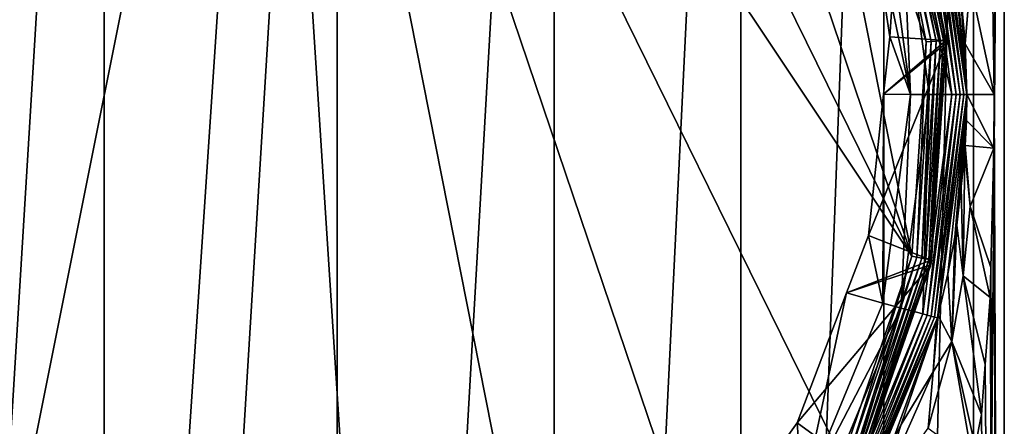
# Model space of a CAD drawing. Extents: x -62 to 9, y -51 to 253.
# Drawn here: x -17 to 9, y 10 to 21 of the extents above; entities that cross this region are included whole.
import ezdxf

# ---------------------------------------------------------------- set-up
doc = ezdxf.new("R2010")
doc.units = 0
doc.header["$MEASUREMENT"] = 0
doc.layers.get('0').update_dxf_attribs({"linetype": 'CONTINUOUS'})

msp = doc.modelspace()

# ---------------------------------------------------------------- linework, layer by layer
for points in [[(-14.897, 51.057, -24.182), (-14.897, -51.049, -24.182), (-21.127, -51.049, -23.361)], [(-14.897, 51.057, -24.182), (-21.127, -51.049, -23.361), (-21.127, 51.057, -23.361)], [(-8.667, 51.057, -23.361), (-8.667, -51.049, -23.361), (-14.897, -51.049, -24.182)], [(-8.667, 51.057, -23.361), (-14.897, -51.049, -24.182), (-14.897, 51.057, -24.182)], [(-2.861, 51.057, -20.957), (-2.861, -51.049, -20.957), (-8.667, -51.049, -23.361)], [(-2.861, 51.057, -20.957), (-8.667, -51.049, -23.361), (-8.667, 51.057, -23.361)], [(2.125, 51.057, -17.131), (2.125, -51.049, -17.131), (-2.861, -51.049, -20.957)], [(2.125, 51.057, -17.131), (-2.861, -51.049, -20.957), (-2.861, 51.057, -20.957)], [(5.95, 51.057, -12.146), (5.95, -51.049, -12.146), (2.125, -51.049, -17.131)], [(5.95, 51.057, -12.146), (2.125, -51.049, -17.131), (2.125, 51.057, -17.131)], [(8.355, 51.057, -6.34), (8.355, -51.049, -6.34), (5.95, -51.049, -12.146)], [(8.355, 51.057, -6.34), (5.95, -51.049, -12.146), (5.95, 51.057, -12.146)], [(9.175, 51.057, -0.11), (9.175, -51.049, -0.11), (8.355, -51.049, -6.34)], [(9.175, 51.057, -0.11), (8.355, -51.049, -6.34), (8.355, 51.057, -6.34)], [(9.175, 51.057, -0.11), (8.84, 23.494, 3.892), (8.905, 19.16, 3.489)], [(8.905, 19.16, 3.489), (9.175, -51.049, -0.11), (9.175, 51.057, -0.11)], [(-16.313, 41.141, 89.86), (-21.954, 40.026, 89.86), (-19.218, -2.437, 89.86)], [(-16.313, 41.141, 89.86), (-19.218, -2.437, 89.86), (-10.576, 40.759, 89.86)], [(-10.576, 40.759, 89.86), (-19.218, -2.437, 89.86), (-13.481, -2.819, 89.86)], [(-10.576, 40.759, 89.86), (-13.481, -2.819, 89.86), (-7.84, -1.704, 89.86)], [(-7.84, -1.704, 89.86), (-2.68, 0.833, 89.86), (-10.576, 40.759, 89.86)], [(-10.576, 40.759, 89.86), (-2.68, 0.833, 89.86), (1.647, 4.62, 89.86)], [(1.647, 4.62, 89.86), (4.847, 9.397, 89.86), (-10.576, 40.759, 89.86)], [(-10.576, 40.759, 89.86), (4.847, 9.397, 89.86), (6.701, 14.84, 89.86)], [(-10.576, 40.759, 89.86), (6.701, 14.84, 89.86), (-5.133, 38.905, 89.86)], [(-5.133, 38.905, 89.86), (6.701, 14.84, 89.86), (-0.356, 35.705, 89.86)], [(-0.356, 35.705, 89.86), (6.701, 14.84, 89.86), (3.431, 31.377, 89.86)], [(3.431, 31.377, 89.86), (6.701, 14.84, 89.86), (7.083, 20.577, 89.86)], [(3.431, 31.377, 89.86), (7.083, 20.577, 89.86), (5.968, 26.218, 89.86)], [(5.518, 24.646, 61.006), (6.487, 26.372, 60.773), (6.112, 20.706, 61.698)], [(6.112, 20.706, 61.698), (6.487, 26.372, 60.773), (7.615, 20.61, 61.799)], [(6.224, 26.304, 89.787), (7.466, 20.602, 89.701), (6.331, 26.34, 89.701)], [(6.331, 26.34, 89.701), (7.551, 20.607, 89.589), (6.412, 26.368, 89.589)], [(7.466, 20.602, 89.701), (7.551, 20.607, 89.589), (6.331, 26.34, 89.701)], [(6.412, 26.368, 89.589), (7.605, 20.611, 89.458), (6.463, 26.385, 89.458)], [(7.551, 20.607, 89.589), (7.605, 20.611, 89.458), (6.412, 26.368, 89.589)], [(6.463, 26.385, 89.458), (7.624, 20.612, 89.318), (6.481, 26.391, 89.318)], [(7.605, 20.611, 89.458), (7.624, 20.612, 89.318), (6.463, 26.385, 89.458)], [(7.624, 20.612, 89.318), (6.487, 26.372, 60.773), (6.481, 26.391, 89.318)], [(7.615, 20.61, 61.799), (6.487, 26.372, 60.773), (7.624, 20.612, 89.318)], [(5.968, 26.218, 89.86), (7.223, 20.586, 89.841), (6.101, 26.263, 89.841)], [(7.083, 20.577, 89.86), (7.223, 20.586, 89.841), (5.968, 26.218, 89.86)], [(6.101, 26.263, 89.841), (7.354, 20.594, 89.787), (6.224, 26.304, 89.787)], [(7.223, 20.586, 89.841), (7.354, 20.594, 89.787), (6.101, 26.263, 89.841)], [(7.354, 20.594, 89.787), (7.466, 20.602, 89.701), (6.224, 26.304, 89.787)], [(6.417, 24.872, 53.049), (7.771, 19.161, 53.049), (6.998, 25.028, 53.049)], [(7.11, 25.058, 53.036), (6.998, 25.028, 53.049), (7.886, 19.161, 53.036)], [(7.886, 19.161, 53.036), (6.998, 25.028, 53.049), (7.771, 19.161, 53.049)], [(7.215, 25.086, 52.996), (7.11, 25.058, 53.036), (7.995, 19.161, 52.996)], [(7.995, 19.161, 52.996), (7.11, 25.058, 53.036), (7.886, 19.161, 53.036)], [(7.309, 25.111, 52.933), (7.215, 25.086, 52.996), (8.092, 19.161, 52.933)], [(8.092, 19.161, 52.933), (7.215, 25.086, 52.996), (7.995, 19.161, 52.996)], [(7.386, 25.132, 52.849), (7.309, 25.111, 52.933), (8.172, 19.161, 52.849)], [(8.172, 19.161, 52.849), (7.309, 25.111, 52.933), (8.092, 19.161, 52.933)], [(8.172, 19.161, 52.849), (7.402, 25.07, 15.427), (7.386, 25.132, 52.849)], [(8.172, 19.161, 52.849), (7.442, 24.917, 15.297), (7.402, 25.07, 15.427)], [(6.417, 24.872, 55.055), (5.93, 24.742, 59.818), (6.665, 19.161, 59.818)], [(7.169, 19.161, 53.049), (7.771, 19.161, 53.049), (6.417, 24.872, 53.049)], [(6.417, 24.872, 55.055), (6.665, 19.161, 59.818), (7.169, 19.161, 55.055)], [(6.417, 24.872, 53.049), (6.417, 24.872, 55.055), (7.169, 19.161, 55.055)], [(6.417, 24.872, 53.049), (7.169, 19.161, 55.055), (7.169, 19.161, 53.049)], [(7.715, 23.729, 14.563), (7.442, 24.917, 15.297), (8.172, 19.161, 52.849)], [(5.93, 24.742, 59.818), (5.518, 24.646, 61.006), (6.665, 19.161, 59.818)], [(5.518, 24.646, 61.006), (6.112, 20.706, 61.698), (6.665, 19.161, 59.818)], [(8.172, 19.161, 52.849), (7.838, 22.968, 14.233), (7.715, 23.729, 14.563)], [(8.259, 22.154, 8.61), (8.905, 19.16, 3.489), (8.84, 23.494, 3.892)], [(8.172, 19.161, 52.849), (8.007, 21.917, 13.777), (7.838, 22.968, 14.233)], [(8.033, 21.624, 13.678), (8.132, 20.527, 13.306), (8.259, 22.154, 8.61)], [(8.259, 22.154, 8.61), (8.132, 20.527, 13.306), (8.132, 20.523, 13.306)], [(8.259, 22.154, 8.61), (8.132, 20.523, 13.306), (8.905, 19.16, 3.489)], [(8.033, 21.624, 13.678), (8.007, 21.917, 13.777), (8.172, 19.161, 52.849)], [(8.172, 19.161, 52.849), (8.132, 20.527, 13.306), (8.033, 21.624, 13.678)], [(5.947, 19.176, 61.944), (7.628, 20.545, 61.81), (5.539, 15.395, 62.552)], [(5.539, 15.395, 62.552), (7.628, 20.545, 61.81), (7.215, 14.735, 62.757)], [(6.112, 20.706, 61.698), (7.615, 20.61, 61.799), (5.947, 19.176, 61.944)], [(6.665, 19.161, 59.818), (6.112, 20.706, 61.698), (5.947, 19.176, 61.944)], [(5.947, 19.176, 61.944), (7.615, 20.61, 61.799), (7.628, 20.545, 61.81)], [(6.701, 14.84, 89.86), (6.838, 14.812, 89.841), (7.083, 20.577, 89.86)], [(7.083, 20.577, 89.86), (6.838, 14.812, 89.841), (7.223, 20.586, 89.841)], [(6.838, 14.812, 89.841), (6.966, 14.787, 89.787), (7.223, 20.586, 89.841)], [(7.223, 20.586, 89.841), (6.966, 14.787, 89.787), (7.354, 20.594, 89.787)], [(6.966, 14.787, 89.787), (7.076, 14.765, 89.701), (7.354, 20.594, 89.787)], [(7.354, 20.594, 89.787), (7.076, 14.765, 89.701), (7.466, 20.602, 89.701)], [(7.076, 14.765, 89.701), (7.161, 14.748, 89.589), (7.466, 20.602, 89.701)], [(7.466, 20.602, 89.701), (7.161, 14.748, 89.589), (7.551, 20.607, 89.589)], [(7.161, 14.748, 89.589), (7.214, 14.737, 89.458), (7.551, 20.607, 89.589)], [(7.551, 20.607, 89.589), (7.214, 14.737, 89.458), (7.605, 20.611, 89.458)], [(7.214, 14.737, 89.458), (7.232, 14.734, 89.318), (7.605, 20.611, 89.458)], [(7.232, 14.734, 89.318), (7.215, 14.735, 62.757), (7.624, 20.612, 89.318)], [(7.624, 20.612, 89.318), (7.215, 14.735, 62.757), (7.628, 20.545, 61.81)], [(7.605, 20.611, 89.458), (7.232, 14.734, 89.318), (7.624, 20.612, 89.318)], [(7.624, 20.612, 89.318), (7.628, 20.545, 61.81), (7.615, 20.61, 61.799)], [(8.172, 19.161, 52.849), (8.132, 20.523, 13.306), (8.132, 20.527, 13.306)], [(8.905, 19.16, 3.489), (8.132, 20.523, 13.306), (8.172, 19.161, 13.234)], [(8.172, 19.161, 13.234), (8.132, 20.523, 13.306), (8.172, 19.161, 52.849)], [(5.93, 13.58, 59.818), (5.947, 19.176, 61.944), (5.539, 15.395, 62.552)], [(6.665, 19.161, 59.818), (5.947, 19.176, 61.944), (5.93, 13.58, 59.818)], [(6.417, 13.45, 55.055), (6.665, 19.161, 59.818), (5.93, 13.58, 59.818)], [(6.417, 13.45, 53.049), (6.998, 13.294, 53.049), (7.169, 19.161, 53.049)], [(7.169, 19.161, 55.055), (6.665, 19.161, 59.818), (6.417, 13.45, 55.055)], [(7.169, 19.161, 53.049), (7.169, 19.161, 55.055), (6.417, 13.45, 55.055)], [(7.169, 19.161, 53.049), (6.417, 13.45, 55.055), (6.417, 13.45, 53.049)], [(7.11, 13.264, 53.036), (7.771, 19.161, 53.049), (6.998, 13.294, 53.049)], [(7.169, 19.161, 53.049), (6.998, 13.294, 53.049), (7.771, 19.161, 53.049)], [(7.215, 13.236, 52.996), (7.886, 19.161, 53.036), (7.11, 13.264, 53.036)], [(7.886, 19.161, 53.036), (7.771, 19.161, 53.049), (7.11, 13.264, 53.036)], [(7.309, 13.211, 52.933), (7.995, 19.161, 52.996), (7.215, 13.236, 52.996)], [(7.995, 19.161, 52.996), (7.886, 19.161, 53.036), (7.215, 13.236, 52.996)], [(7.386, 13.19, 52.849), (8.092, 19.161, 52.933), (7.309, 13.211, 52.933)], [(8.092, 19.161, 52.933), (7.995, 19.161, 52.996), (7.309, 13.211, 52.933)], [(7.386, 13.19, 52.849), (7.386, 13.19, 15.483), (8.172, 19.161, 52.849)], [(8.172, 19.161, 52.849), (7.386, 13.19, 15.483), (7.402, 13.252, 15.427)], [(8.172, 19.161, 52.849), (8.092, 19.161, 52.933), (7.386, 13.19, 52.849)], [(8.172, 19.161, 52.849), (7.402, 13.252, 15.427), (7.669, 14.369, 14.677)], [(7.669, 14.369, 14.677), (7.848, 15.35, 14.227), (8.172, 19.161, 52.849)], [(8.172, 19.161, 52.849), (7.848, 15.35, 14.227), (7.907, 15.672, 14.079)], [(7.907, 15.672, 14.079), (8.02, 16.705, 13.692), (8.172, 19.161, 52.849)], [(8.172, 19.161, 52.849), (8.02, 16.705, 13.692), (8.119, 17.604, 13.355)], [(8.172, 19.161, 52.849), (8.119, 17.604, 13.355), (8.129, 17.802, 13.324)], [(8.129, 17.802, 13.324), (8.162, 18.47, 13.221), (8.172, 19.161, 52.849)], [(8.172, 19.161, 13.234), (8.162, 18.47, 13.221), (8.898, 17.732, 3.533)], [(8.172, 19.161, 52.849), (8.162, 18.47, 13.221), (8.172, 19.161, 13.234)], [(8.898, 17.732, 3.533), (8.905, 19.16, 3.489), (8.172, 19.161, 13.234)], [(8.905, 19.16, 3.489), (8.172, 19.161, 13.234), (8.172, 19.161, 13.234)], [(8.172, 19.161, 52.849), (8.172, 19.161, 13.234), (8.172, 19.161, 13.234)], [(8.905, 19.16, 3.489), (8.898, 17.732, 3.533), (9.175, -51.049, -0.11)], [(8.898, 17.732, 3.533), (8.162, 18.47, 13.221), (8.129, 17.802, 13.324)], [(8.259, 16.168, 8.61), (8.129, 17.802, 13.324), (8.119, 17.604, 13.355)], [(8.898, 17.732, 3.533), (8.129, 17.802, 13.324), (8.259, 16.168, 8.61)], [(8.259, 16.168, 8.61), (8.818, 14.534, 4.012), (8.898, 17.732, 3.533)], [(8.898, 17.732, 3.533), (8.818, 14.534, 4.012), (9.175, -51.049, -0.11)], [(8.076, 14.314, 9.157), (8.119, 17.604, 13.355), (8.02, 16.705, 13.692)], [(8.259, 16.168, 8.61), (8.119, 17.604, 13.355), (8.076, 14.314, 9.157)], [(8.076, 14.314, 9.157), (8.02, 16.705, 13.692), (7.907, 15.672, 14.079)], [(8.076, 14.314, 9.157), (8.798, 13.732, 4.133), (8.259, 16.168, 8.61)], [(8.259, 16.168, 8.61), (8.798, 13.732, 4.133), (8.818, 14.534, 4.012)], [(7.77, 12.553, 9.97), (8.076, 14.314, 9.157), (7.907, 15.672, 14.079)], [(7.907, 15.672, 14.079), (7.848, 15.35, 14.227), (7.77, 12.553, 9.97)], [(5.539, 15.395, 62.552), (7.215, 14.735, 62.757), (4.954, 13.858, 62.776)], [(5.93, 13.58, 59.818), (5.539, 15.395, 62.552), (4.954, 13.858, 62.776)], [(7.77, 12.553, 9.97), (7.848, 15.35, 14.227), (7.669, 14.369, 14.677)], [(4.847, 9.397, 89.86), (4.972, 9.335, 89.841), (6.701, 14.84, 89.86)], [(6.701, 14.84, 89.86), (4.972, 9.335, 89.841), (6.838, 14.812, 89.841)], [(4.972, 9.335, 89.841), (5.089, 9.277, 89.787), (6.838, 14.812, 89.841)], [(6.838, 14.812, 89.841), (5.089, 9.277, 89.787), (6.966, 14.787, 89.787)], [(5.089, 9.277, 89.787), (5.19, 9.227, 89.701), (6.966, 14.787, 89.787)], [(6.966, 14.787, 89.787), (5.19, 9.227, 89.701), (7.076, 14.765, 89.701)], [(5.19, 9.227, 89.701), (5.267, 9.189, 89.589), (7.076, 14.765, 89.701)], [(7.076, 14.765, 89.701), (5.267, 9.189, 89.589), (7.161, 14.748, 89.589)], [(5.267, 9.189, 89.589), (5.316, 9.165, 89.458), (7.161, 14.748, 89.589)], [(7.161, 14.748, 89.589), (5.316, 9.165, 89.458), (7.214, 14.737, 89.458)], [(4.954, 13.858, 62.776), (7.206, 14.606, 62.778), (3.635, 10.385, 63.282)], [(3.635, 10.385, 63.282), (7.206, 14.606, 62.778), (5.314, 9.163, 63.581)], [(4.954, 13.858, 62.776), (7.215, 14.735, 62.757), (7.206, 14.606, 62.778)], [(5.332, 9.157, 89.318), (5.314, 9.163, 63.581), (7.232, 14.734, 89.318)], [(7.232, 14.734, 89.318), (5.314, 9.163, 63.581), (7.206, 14.606, 62.778)], [(5.316, 9.165, 89.458), (5.332, 9.157, 89.318), (7.214, 14.737, 89.458)], [(7.214, 14.737, 89.458), (5.332, 9.157, 89.318), (7.232, 14.734, 89.318)], [(7.232, 14.734, 89.318), (7.206, 14.606, 62.778), (7.215, 14.735, 62.757)], [(9.175, -51.049, -0.11), (8.818, 14.534, 4.012), (8.798, 13.732, 4.133)], [(7.77, 12.553, 9.97), (7.669, 14.369, 14.677), (7.402, 13.252, 15.427)], [(7.77, 12.553, 9.97), (8.561, 10.606, 5.293), (8.076, 14.314, 9.157)], [(8.561, 10.606, 5.293), (8.662, 11.939, 4.798), (8.076, 14.314, 9.157)], [(8.076, 14.314, 9.157), (8.662, 11.939, 4.798), (8.798, 13.732, 4.133)], [(4.954, 13.858, 62.776), (3.635, 10.385, 63.282), (3.776, 8.38, 59.818)], [(3.776, 8.38, 59.818), (5.93, 13.58, 59.818), (4.954, 13.858, 62.776)], [(9.175, -51.049, -0.11), (8.798, 13.732, 4.133), (8.662, 11.939, 4.798)], [(6.417, 13.45, 55.055), (5.93, 13.58, 59.818), (3.776, 8.38, 59.818)], [(6.417, 13.45, 55.055), (3.776, 8.38, 59.818), (4.213, 8.128, 55.055)], [(4.213, 8.128, 53.049), (4.734, 7.827, 53.049), (6.417, 13.45, 53.049)], [(6.417, 13.45, 53.049), (6.417, 13.45, 55.055), (4.213, 8.128, 55.055)], [(6.417, 13.45, 53.049), (4.213, 8.128, 55.055), (4.213, 8.128, 53.049)], [(6.417, 13.45, 53.049), (4.734, 7.827, 53.049), (6.998, 13.294, 53.049)], [(6.417, 13.45, 55.055), (5.93, 13.58, 59.818), (6.417, 13.45, 55.055)], [(6.417, 13.45, 55.055), (6.417, 13.45, 55.055), (6.417, 13.45, 53.049)], [(4.834, 7.769, 53.036), (6.998, 13.294, 53.049), (4.734, 7.827, 53.049)], [(7.11, 13.264, 53.036), (6.998, 13.294, 53.049), (4.834, 7.769, 53.036)], [(4.928, 7.715, 52.996), (7.11, 13.264, 53.036), (4.834, 7.769, 53.036)], [(7.215, 13.236, 52.996), (7.11, 13.264, 53.036), (4.928, 7.715, 52.996)], [(5.012, 7.666, 52.933), (7.215, 13.236, 52.996), (4.928, 7.715, 52.996)], [(5.081, 7.626, 52.849), (5.009, 7.665, 20.328), (7.386, 13.19, 52.849)], [(7.386, 13.19, 52.849), (5.009, 7.665, 20.328), (5.187, 8.002, 20.052)], [(7.309, 13.211, 52.933), (7.215, 13.236, 52.996), (5.012, 7.666, 52.933)], [(5.081, 7.626, 52.849), (7.309, 13.211, 52.933), (5.012, 7.666, 52.933)], [(7.386, 13.19, 52.849), (7.309, 13.211, 52.933), (5.081, 7.626, 52.849)], [(7.386, 13.19, 52.849), (5.187, 8.002, 20.052), (6.194, 9.912, 18.484)], [(6.194, 9.912, 18.484), (6.419, 10.34, 18.133), (7.386, 13.19, 52.849)], [(6.419, 10.34, 18.133), (7.36, 13.094, 15.571), (7.386, 13.19, 52.849)], [(7.386, 13.19, 15.483), (7.271, 11.748, 13.448), (7.402, 13.252, 15.427)], [(7.402, 13.252, 15.427), (7.271, 11.748, 13.448), (7.77, 12.553, 9.97)], [(7.36, 13.094, 15.571), (7.271, 11.748, 13.448), (7.386, 13.19, 15.483)], [(7.386, 13.19, 52.849), (7.36, 13.094, 15.571), (7.386, 13.19, 15.483)], [(7.36, 13.094, 15.571), (6.419, 10.34, 18.133), (7.271, 11.748, 13.448)], [(7.77, 12.553, 9.97), (7.271, 11.748, 13.448), (7.139, 10.236, 11.457)], [(7.77, 12.553, 9.97), (7.139, 10.236, 11.457), (8.328, 9.387, 6.113)], [(8.328, 9.387, 6.113), (8.396, 9.744, 5.873), (7.77, 12.553, 9.97)], [(8.396, 9.744, 5.873), (8.561, 10.606, 5.293), (7.77, 12.553, 9.97)], [(8.662, 11.939, 4.798), (8.561, 10.606, 5.293), (9.175, -51.049, -0.11)], [(7.271, 11.748, 13.448), (6.419, 10.34, 18.133), (5.758, 8.316, 16.444)], [(7.271, 11.748, 13.448), (5.758, 8.316, 16.444), (7.139, 10.236, 11.457)], [(9.175, -51.049, -0.11), (8.561, 10.606, 5.293), (8.396, 9.744, 5.873)], [(3.635, 10.385, 63.282), (5.314, 9.163, 63.581), (2.675, 9.032, 63.453)], [(3.776, 8.38, 59.818), (3.635, 10.385, 63.282), (2.675, 9.032, 63.453)], [(6.419, 10.34, 18.133), (6.194, 9.912, 18.484), (5.758, 8.316, 16.444)]]:
    msp.add_3dface(points)

doc.saveas('drawing.dxf')
